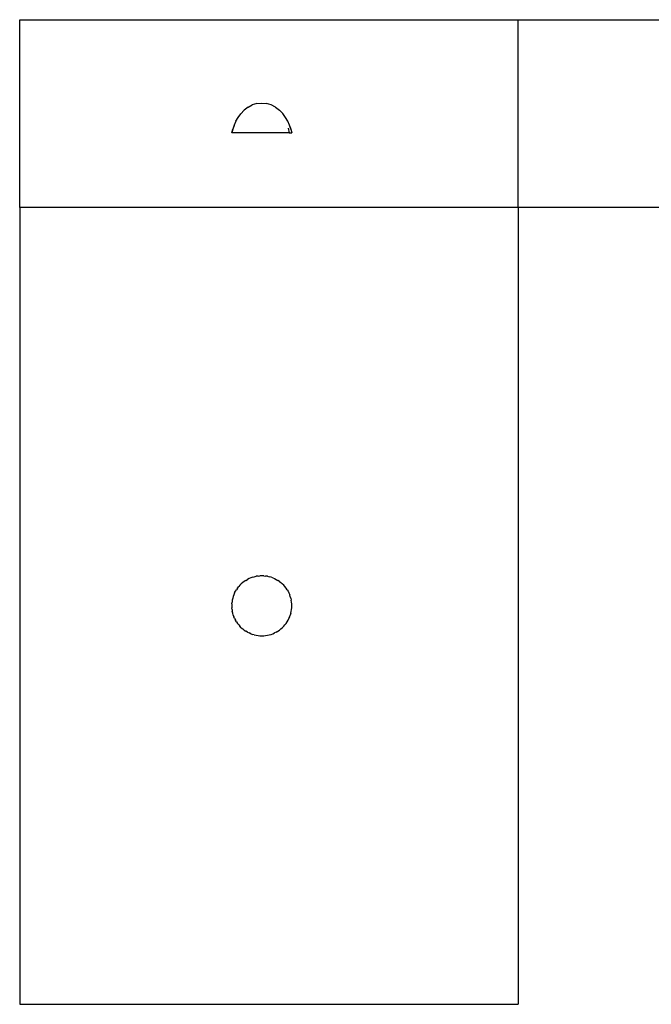
# Model space of a CAD drawing. Extents: x -7896 to 7896, y -6153 to 6153.
# Drawn here: x -7896 to 0, y -6153 to 6153 of the extents above; entities that cross this region are included whole.
import ezdxf

# ---------------------------------------------------------------- set-up
doc = ezdxf.new("R2010")
doc.units = 0
doc.layers.get('0').update_dxf_attribs({"linetype": 'CONTINUOUS'})

msp = doc.modelspace()

# ---------------------------------------------------------------- linework, layer by layer
for p, q in [((-7896, 6153), (-1666, 6153)), ((-7896, 3804), (-7896, 6153)), ((-1666, 6153), (5406, 6153)), ((-1666, 3804), (-1666, 6153)), ((-5042, 5058), (-5090, 5022)), ((-5042, 5058), (-4988, 5087)), ((-4930, 5105), (-4988, 5087)), ((-4930, 5105), (-4869, 5111)), ((-4869, 5111), (-4809, 5105)), ((-4751, 5087), (-4809, 5105)), ((-4697, 5058), (-4751, 5087)), ((-4697, 5058), (-4649, 5022)), ((-5194, 4883), (-5166, 4932)), ((-5166, 4932), (-5131, 4978)), ((-5131, 4978), (-5090, 5022)), ((-4649, 5022), (-4607, 4979)), ((-4573, 4932), (-4607, 4979)), ((-4545, 4883), (-4573, 4932)), ((-5216, 4834), (-5233, 4786)), ((-5215, 4832), (-5231, 4783)), ((-5194, 4883), (-5216, 4834)), ((-4523, 4834), (-4545, 4883)), ((-4507, 4785), (-4523, 4834)), ((-4523, 4832), (-4508, 4783)), ((-5244, 4739), (-5233, 4786)), ((-5231, 4783), (-5244, 4739)), ((-5244, 4739), (-5244, 4739)), ((-4526, 4739), (-5244, 4739)), ((-4541, 4798), (-4526, 4739)), ((-4526, 4739), (-4495, 4739)), ((-4508, 4783), (-4495, 4739)), ((-4507, 4785), (-4494, 4739)), ((-4495, 4739), (-4494, 4739)), ((-1666, 3804), (-7896, 3804)), ((-7896, 3804), (-7896, -6153)), ((-1666, 3804), (-1666, -6153)), ((5406, 3804), (-1666, 3804)), ((-5070, -856), (-5090, -869)), ((-5070, -856), (-5050, -844)), ((-5029, -833), (-5050, -844)), ((-5008, -823), (-5029, -833)), ((-4985, -815), (-5008, -823)), ((-4985, -815), (-4963, -809)), ((-4963, -809), (-4940, -804)), ((-4916, -800), (-4940, -804)), ((-4916, -800), (-4893, -798)), ((-4869, -797), (-4893, -798)), ((-4846, -798), (-4869, -797)), ((-4846, -798), (-4822, -800)), ((-4799, -804), (-4822, -800)), ((-4799, -804), (-4776, -809)), ((-4754, -815), (-4776, -809)), ((-4731, -823), (-4754, -815)), ((-4731, -823), (-4710, -833)), ((-4710, -833), (-4689, -844)), ((-4689, -844), (-4669, -856)), ((-4649, -869), (-4669, -856)), ((-5198, -991), (-5186, -971)), ((-5173, -952), (-5186, -971)), ((-5173, -952), (-5158, -933)), ((-5143, -915), (-5158, -933)), ((-5126, -899), (-5143, -915)), ((-5108, -883), (-5126, -899)), ((-5090, -869), (-5108, -883)), ((-4649, -869), (-4630, -883)), ((-4613, -899), (-4630, -883)), ((-4596, -915), (-4613, -899)), ((-4581, -933), (-4596, -915)), ((-4566, -952), (-4581, -933)), ((-4553, -971), (-4566, -952)), ((-4553, -971), (-4541, -991)), ((-5238, -1102), (-5242, -1125)), ((-5233, -1079), (-5238, -1102)), ((-5226, -1056), (-5233, -1079)), ((-5218, -1034), (-5226, -1056)), ((-5209, -1012), (-5218, -1034)), ((-5209, -1012), (-5198, -991)), ((-4541, -991), (-4530, -1012)), ((-4530, -1012), (-4521, -1034)), ((-4513, -1056), (-4521, -1034)), ((-4506, -1079), (-4513, -1056)), ((-4506, -1079), (-4501, -1102)), ((-4497, -1125), (-4501, -1102)), ((-5244, -1149), (-5242, -1125)), ((-5244, -1149), (-5244, -1172)), ((-5244, -1172), (-5244, -1196)), ((-5242, -1219), (-5244, -1196)), ((-5242, -1219), (-5238, -1242)), ((-4501, -1242), (-4497, -1219)), ((-4495, -1149), (-4497, -1125)), ((-4497, -1219), (-4495, -1196)), ((-4494, -1172), (-4495, -1149)), ((-4495, -1196), (-4494, -1172)), ((-5233, -1265), (-5238, -1242)), ((-5226, -1288), (-5233, -1265)), ((-5226, -1288), (-5218, -1310)), ((-5209, -1332), (-5218, -1310)), ((-5209, -1332), (-5198, -1353)), ((-5186, -1373), (-5198, -1353)), ((-4553, -1373), (-4541, -1353)), ((-4541, -1353), (-4530, -1332)), ((-4530, -1332), (-4521, -1310)), ((-4521, -1310), (-4513, -1288)), ((-4506, -1265), (-4513, -1288)), ((-4506, -1265), (-4501, -1242)), ((-5186, -1373), (-5173, -1393)), ((-5173, -1393), (-5158, -1411)), ((-5158, -1411), (-5143, -1429)), ((-5126, -1446), (-5143, -1429)), ((-5126, -1446), (-5108, -1461)), ((-5090, -1476), (-5108, -1461)), ((-5090, -1476), (-5070, -1489)), ((-4669, -1489), (-4649, -1476)), ((-4630, -1461), (-4649, -1476)), ((-4630, -1461), (-4613, -1446)), ((-4613, -1446), (-4596, -1429)), ((-4596, -1429), (-4581, -1411)), ((-4566, -1393), (-4581, -1411)), ((-4566, -1393), (-4553, -1373)), ((-5050, -1501), (-5070, -1489)), ((-5050, -1501), (-5029, -1511)), ((-5008, -1521), (-5029, -1511)), ((-5008, -1521), (-4985, -1529)), ((-4963, -1535), (-4985, -1529)), ((-4963, -1535), (-4940, -1541)), ((-4940, -1541), (-4916, -1544)), ((-4916, -1544), (-4893, -1546)), ((-4893, -1546), (-4869, -1547)), ((-4869, -1547), (-4846, -1546)), ((-4846, -1546), (-4822, -1544)), ((-4822, -1544), (-4799, -1541)), ((-4799, -1541), (-4776, -1535)), ((-4776, -1535), (-4754, -1529)), ((-4754, -1529), (-4731, -1521)), ((-4731, -1521), (-4710, -1511)), ((-4689, -1501), (-4710, -1511)), ((-4689, -1501), (-4669, -1489)), ((-7896, -6153), (-1666, -6153))]:
    msp.add_line(p, q)

doc.saveas('drawing.dxf')
